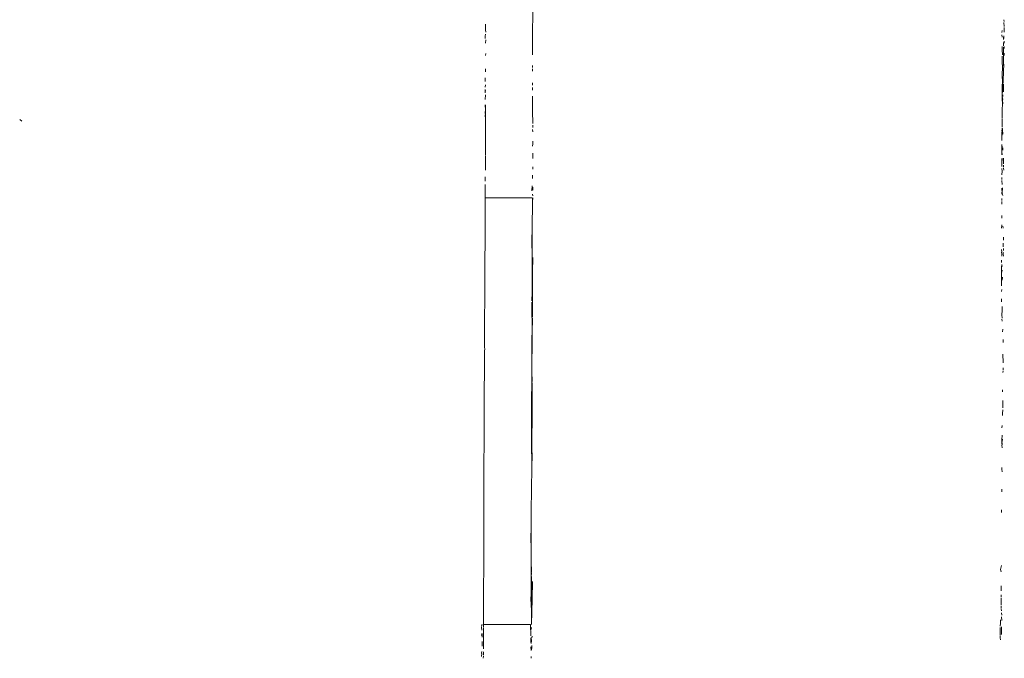
# Model space of a CAD drawing. Units: millimetres. Extents: x 1546 to 3724, y 1384 to 1866.
# Drawn here: x 2479 to 2485, y 1709 to 1712 of the extents above; entities that cross this region are included whole.
import ezdxf

# ---------------------------------------------------------------- set-up
doc = ezdxf.new("R2010")
doc.units = ezdxf.units.MM
doc.layers.add('ProfileEdges_Nr_Pióra__7', color=7, linetype='Continuous', lineweight=18)

msp = doc.modelspace()

# ---------------------------------------------------------------- linework, layer by layer
at = {"layer": 'ProfileEdges_Nr_Pióra__7', "linetype": 'Continuous', "flags": 128}
for points in [[(2482.2409, 1712.3713), (2482.239, 1712.0103)], [(2484.9031, 1712.1994), (2484.9021, 1712.2095)], [(2481.9742, 1712.1848), (2481.9736, 1712.1697)], [(2481.9736, 1712.1697), (2481.9738, 1712.1515)], [(2481.9738, 1712.1515), (2481.9749, 1712.1397)], [(2484.8925, 1712.1484), (2484.8909, 1712.1368)], [(2484.9038, 1712.1708), (2484.9023, 1712.1932)], [(2484.9026, 1712.1659), (2484.9029, 1712.1398)], [(2481.9741, 1712.1273), (2481.9728, 1712.1159)], [(2481.9728, 1712.1159), (2481.9729, 1712.1026)], [(2481.9751, 1712.0952), (2481.9748, 1712.0761)], [(2484.8918, 1712.111), (2484.891, 1712.124)], [(2484.8997, 1712.1109), (2484.8997, 1712.098)], [(2484.9017, 1712.1179), (2484.9019, 1712.1026)], [(2484.9036, 1712.0879), (2484.9037, 1712.0761)], [(2484.8926, 1712.039), (2484.8928, 1712.0583)], [(2484.8931, 1712.0111), (2484.8926, 1712.039)], [(2484.8996, 1712.0803), (2484.8996, 1712.0616)], [(2484.8997, 1712.0536), (2484.8997, 1712.0121)], [(2484.9025, 1712.0579), (2484.9041, 1712.0474)], [(2481.975, 1712.0181), (2481.9742, 1712.0074)], [(2484.8925, 1711.98), (2484.8926, 1712.0034)], [(2484.8928, 1711.9692), (2484.8925, 1711.98)], [(2484.8998, 1711.9815), (2484.8992, 1711.9514)], [(2484.8997, 1712.0121), (2484.8998, 1711.9815)], [(2484.9031, 1712.0076), (2484.9036, 1712.0196)], [(2481.9748, 1711.9323), (2481.9746, 1711.9145)], [(2482.2394, 1711.9314), (2482.2388, 1711.9191)], [(2482.2389, 1711.939), (2482.2394, 1711.9505)], [(2484.8935, 1711.9409), (2484.8922, 1711.898)], [(2484.8928, 1711.9692), (2484.8935, 1711.9409)], [(2484.9003, 1711.9298), (2484.8975, 1711.8519)], [(2484.9003, 1711.9298), (2484.9009, 1711.9474)], [(2484.9009, 1711.9474), (2484.9013, 1711.9578)], [(2481.9726, 1711.8819), (2481.9719, 1711.8613)], [(2484.8922, 1711.898), (2484.8934, 1711.8528)], [(2481.9716, 1711.7959), (2481.9724, 1711.8163)], [(2481.9724, 1711.8163), (2481.9745, 1711.806)], [(2481.9732, 1711.841), (2481.9728, 1711.8289)], [(2482.2398, 1711.8262), (2482.2385, 1711.8116)], [(2482.2401, 1711.8531), (2482.2394, 1711.8408)], [(2484.8917, 1711.7614), (2484.892, 1711.8414)], [(2484.8934, 1711.8528), (2484.892, 1711.8414)], [(2484.8942, 1711.8262), (2484.8937, 1711.8101)], [(2484.8937, 1711.8101), (2484.8943, 1711.7981)], [(2484.8959, 1711.8483), (2484.8942, 1711.8262)], [(2484.8964, 1711.831), (2484.9002, 1711.8454)], [(2484.9002, 1711.8454), (2484.8986, 1711.8025)], [(2481.973, 1711.7844), (2481.9722, 1711.7596)], [(2482.2396, 1711.6929), (2482.2399, 1711.7782)], [(2484.8917, 1711.7614), (2484.8932, 1711.7351)], [(2484.894, 1711.7567), (2484.8932, 1711.7351)], [(2484.8945, 1711.7706), (2484.894, 1711.7567)], [(2484.8945, 1711.7706), (2484.8964, 1711.7598)], [(2484.895, 1711.7854), (2484.8956, 1711.7752)], [(2481.9722, 1711.7158), (2481.9714, 1711.7294)], [(2481.974, 1711.6773), (2481.9741, 1711.728)], [(2484.8915, 1711.7011), (2484.8913, 1711.6528)], [(2484.8932, 1711.7351), (2484.8915, 1711.7011)], [(2484.8964, 1711.7448), (2484.8967, 1711.7338)], [(2479.343, 1711.646), (2479.3544, 1711.6361)], [(2481.9711, 1711.6612), (2481.9712, 1711.6731)], [(2481.9713, 1711.692), (2481.9717, 1711.6798)], [(2481.9739, 1711.6756), (2481.9736, 1711.5975)], [(2482.2396, 1711.6929), (2482.2408, 1711.6239)], [(2484.8913, 1711.6497), (2484.8912, 1711.6232)], [(2481.9734, 1711.547), (2481.9738, 1711.5946)], [(2482.2402, 1711.5888), (2482.2408, 1711.5756)], [(2482.2406, 1711.6139), (2482.2404, 1711.6004)], [(2484.8911, 1711.5968), (2484.891, 1711.5775)], [(2484.8912, 1711.6232), (2484.8911, 1711.6031)], [(2484.8941, 1711.5791), (2484.8946, 1711.5956)], [(2481.973, 1711.4425), (2481.9734, 1711.547)], [(2484.8908, 1711.5271), (2484.8909, 1711.5493)], [(2484.8909, 1711.5493), (2484.894, 1711.5775)], [(2484.8909, 1711.5493), (2484.891, 1711.5746)], [(2484.8951, 1711.5633), (2484.8956, 1711.5748)], [(2482.2412, 1711.5087), (2482.24, 1711.4958)], [(2482.2412, 1711.5087), (2482.2404, 1711.5231)], [(2484.8906, 1711.4664), (2484.8915, 1711.4955)], [(2484.8906, 1711.4664), (2484.8907, 1711.4946)], [(2484.8907, 1711.4946), (2484.8907, 1711.5051)], [(2484.8962, 1711.4725), (2484.8966, 1711.4862)], [(2481.9731, 1711.3989), (2481.9731, 1711.4399)], [(2482.2405, 1711.4354), (2482.2409, 1711.4565)], [(2482.2405, 1711.4354), (2482.2415, 1711.4252)], [(2484.8904, 1711.3944), (2484.8905, 1711.4265)], [(2484.8905, 1711.4465), (2484.8906, 1711.4645)], [(2484.8929, 1711.4458), (2484.8906, 1711.4645)], [(2484.8971, 1711.4138), (2484.8973, 1711.4276)], [(2484.8989, 1711.3957), (2484.8993, 1711.4274)], [(2481.973, 1711.3782), (2481.9731, 1711.3989)], [(2481.973, 1711.3599), (2481.973, 1711.3782)], [(2482.2415, 1711.3789), (2482.2417, 1711.3666)], [(2484.8904, 1711.3944), (2484.8903, 1711.3804)], [(2484.8921, 1711.3541), (2484.891, 1711.3695)], [(2484.9017, 1711.3598), (2484.8992, 1711.3712)], [(2484.9001, 1711.3764), (2484.8994, 1711.3876)], [(2481.9727, 1711.2977), (2481.9725, 1711.3229)], [(2482.2394, 1711.3314), (2482.239, 1711.3125)], [(2484.8901, 1711.3067), (2484.8901, 1711.3181)], [(2484.8921, 1711.3541), (2484.8902, 1711.3332)], [(2481.972, 1711.2047), (2481.9723, 1711.2792)], [(2482.2369, 1711.2709), (2482.2363, 1711.2433)], [(2482.2407, 1711.2468), (2482.2411, 1711.2636)], [(2484.8898, 1711.2455), (2484.8945, 1711.261)], [(2484.8898, 1711.2455), (2484.8898, 1711.2589)], [(2484.8913, 1711.2785), (2484.8906, 1711.3016)], [(2484.8945, 1711.261), (2484.8922, 1711.2327)], [(2481.972, 1711.2047), (2481.9719, 1711.1839)], [(2481.972, 1711.2047), (2482.2366, 1711.2047)], [(2482.2389, 1711.2047), (2482.2392, 1711.1829)], [(2482.2412, 1711.2047), (2482.2392, 1711.1829)], [(2482.241, 1711.2147), (2482.2393, 1711.2254)], [(2484.8896, 1711.1882), (2484.8896, 1711.2007)], [(2484.8897, 1711.2247), (2484.8902, 1711.235)], [(2484.8922, 1711.2327), (2484.8951, 1711.2171)], [(2481.9719, 1711.1839), (2481.9714, 1711.0594)], [(2482.2391, 1711.1531), (2482.2385, 1711.1368)], [(2482.2392, 1711.1829), (2482.2391, 1711.1531)], [(2484.8895, 1711.1685), (2484.8908, 1711.1823)], [(2482.2385, 1711.1368), (2482.2376, 1711.0781)], [(2484.8893, 1711.105), (2484.891, 1711.0885)], [(2481.9714, 1711.0594), (2481.9713, 1711.0206)], [(2482.2373, 1711.0594), (2482.2353, 1710.9328)], [(2482.2371, 1710.9322), (2482.2373, 1711.0594)], [(2482.2376, 1711.0781), (2482.2375, 1711.061)], [(2484.8899, 1711.0511), (2484.889, 1711.0319)], [(2484.8957, 1711.0433), (2484.8979, 1711.0317)], [(2481.9713, 1711.0206), (2481.9703, 1710.7863)], [(2484.9, 1710.982), (2484.9, 1710.9643)], [(2482.237, 1710.9074), (2482.2353, 1710.9307)], [(2482.237, 1710.9074), (2482.2371, 1710.9322)], [(2484.8976, 1710.9382), (2484.8973, 1710.9263)], [(2484.8976, 1710.9485), (2484.8976, 1710.9382)], [(2484.9, 1710.9175), (2484.8987, 1710.9064)], [(2482.2382, 1710.8919), (2482.2366, 1710.7863)], [(2482.2382, 1710.8919), (2482.237, 1710.9074)], [(2482.2403, 1710.8668), (2482.2396, 1710.7863)], [(2484.8885, 1710.8969), (2484.8892, 1710.8866)], [(2484.8886, 1710.9125), (2484.8895, 1710.8999)], [(2484.8892, 1710.8866), (2484.89, 1710.8754)], [(2484.8973, 1710.8965), (2484.8973, 1710.8865)], [(2484.8973, 1710.8865), (2484.8995, 1710.8749)], [(2484.8883, 1710.8199), (2484.8879, 1710.7073)], [(2484.8883, 1710.8379), (2484.8886, 1710.8523)], [(2484.8911, 1710.816), (2484.8903, 1710.8278)], [(2481.9703, 1710.7863), (2481.9701, 1710.7345)], [(2482.2366, 1710.7863), (2482.2366, 1710.772)], [(2482.2366, 1710.772), (2482.2374, 1710.6721)], [(2482.2396, 1710.7863), (2482.239, 1710.6141)], [(2484.8908, 1710.7846), (2484.8925, 1710.796)], [(2484.8928, 1710.7389), (2484.8942, 1710.7569)], [(2481.9688, 1710.4184), (2481.9701, 1710.7345)], [(2482.2374, 1710.6721), (2482.2361, 1710.6223)], [(2482.2374, 1710.6721), (2482.239, 1710.6141)], [(2484.8877, 1710.6749), (2484.8895, 1710.6863)], [(2482.2361, 1710.6155), (2482.2366, 1710.4394)], [(2482.239, 1710.6141), (2482.2401, 1710.5501)], [(2484.8876, 1710.6165), (2484.8876, 1710.6332)], [(2484.8917, 1710.5683), (2484.8915, 1710.5907)], [(2482.2401, 1710.5501), (2482.2385, 1710.5321)], [(2484.8904, 1710.5437), (2484.8917, 1710.5683)], [(2484.8913, 1710.5236), (2484.8904, 1710.5437)], [(2482.2366, 1710.4394), (2482.2388, 1710.5257)], [(2484.8921, 1710.5069), (2484.8902, 1710.5194)], [(2481.9686, 1710.3603), (2481.9688, 1710.4184)], [(2482.2348, 1710.2248), (2482.2354, 1710.4184)], [(2482.2366, 1710.4394), (2482.2354, 1710.4184)], [(2482.2354, 1710.4184), (2482.2358, 1710.2243)], [(2482.2382, 1710.4184), (2482.2358, 1710.2243)], [(2482.2366, 1710.4394), (2482.2382, 1710.4184)], [(2484.8936, 1710.4483), (2484.8957, 1710.4618)], [(2481.9692, 1710.3499), (2481.9686, 1710.3603)], [(2484.8968, 1710.4034), (2484.8976, 1710.3873)], [(2481.9685, 1710.3396), (2481.9671, 1710)], [(2481.9685, 1710.3396), (2481.9692, 1710.3499)], [(2484.8952, 1710.3221), (2484.8953, 1710.3086)], [(2484.8952, 1710.3068), (2484.8973, 1710.2894)], [(2484.8973, 1710.2878), (2484.8971, 1710.2729)], [(2482.234, 1710), (2482.2348, 1710.2248)], [(2482.2358, 1710.2243), (2482.2375, 1710.167)], [(2484.8969, 1710.2277), (2484.8963, 1710.2175)], [(2484.8971, 1710.2445), (2484.897, 1710.233)], [(2482.2374, 1710.1588), (2482.2367, 1710)], [(2484.8946, 1710.12), (2484.8948, 1710.1084)], [(2484.895, 1710.0595), (2484.8954, 1710.0182)], [(2481.9671, 1710), (2481.9669, 1709.9428)], [(2482.2344, 1709.8451), (2482.234, 1710)], [(2482.2367, 1710), (2482.2344, 1709.8451)], [(2482.2367, 1710), (2482.2361, 1709.8057)], [(2484.8941, 1709.9865), (2484.894, 1709.9754)], [(2484.8941, 1709.9865), (2484.8954, 1710.0063)], [(2481.9669, 1709.9428), (2481.9654, 1709.5817)], [(2484.8905, 1709.9062), (2484.8922, 1709.9189)], [(2484.8907, 1709.8374), (2484.8915, 1709.8638)], [(2482.2344, 1709.8451), (2482.2334, 1709.8071)], [(2482.2334, 1709.8071), (2482.2358, 1709.7073)], [(2482.2361, 1709.8057), (2482.2373, 1709.7263)], [(2484.8902, 1709.8139), (2484.8907, 1709.8374)], [(2484.8918, 1709.7924), (2484.8902, 1709.8068)], [(2484.8924, 1709.8199), (2484.8921, 1709.8091)], [(2484.894, 1709.8415), (2484.8929, 1709.8291)], [(2482.2358, 1709.7073), (2482.2373, 1709.7263)], [(2482.2365, 1709.6968), (2482.2358, 1709.7073)], [(2482.2362, 1709.6859), (2482.2365, 1709.6968)], [(2482.2343, 1709.5817), (2482.2356, 1709.6561)], [(2482.2355, 1709.6581), (2482.2362, 1709.6859)], [(2484.8894, 1709.6822), (2484.8909, 1709.672)], [(2484.8909, 1709.672), (2484.8916, 1709.6576)], [(2481.9654, 1709.5817), (2481.9652, 1709.5321)], [(2482.2343, 1709.5817), (2482.2315, 1709.4129)], [(2481.9652, 1709.5321), (2481.964, 1709.2138)], [(2484.8908, 1709.5593), (2484.8907, 1709.5439)], [(2484.8884, 1709.4426), (2484.8882, 1709.4274)], [(2482.2326, 1709.3416), (2482.2315, 1709.4129)], [(2482.2295, 1709.2949), (2482.2318, 1709.3297)], [(2482.2315, 1709.2138), (2482.2318, 1709.3297)], [(2482.2318, 1709.3297), (2482.2326, 1709.3416)], [(2482.2315, 1709.2138), (2482.2295, 1709.2949)], [(2481.964, 1709.2138), (2481.9638, 1709.1775)], [(2482.2314, 1709.1868), (2482.2315, 1709.2138)], [(2481.9638, 1709.1775), (2481.9629, 1708.9407)], [(2482.232, 1709.1523), (2482.2311, 1709.0886)], [(2482.232, 1709.1523), (2482.2314, 1709.1868)], [(2482.2336, 1709.0925), (2482.232, 1709.1523)], [(2482.2311, 1709.0886), (2482.2309, 1709.041)], [(2482.2335, 1709.0878), (2482.2335, 1709.0775)], [(2484.8835, 1709.1055), (2484.8876, 1709.1277)], [(2484.8835, 1709.1055), (2484.8855, 1709.0923)], [(2482.2309, 1709.041), (2482.2313, 1708.9663)], [(2482.2335, 1709.0663), (2482.2331, 1708.9407)], [(2482.2402, 1709.0382), (2482.2369, 1708.9407)], [(2484.886, 1709.0137), (2484.8867, 1709.0027)], [(2484.8867, 1709.0027), (2484.8861, 1708.9851)], [(2481.9623, 1708.7954), (2481.9628, 1708.9216)], [(2481.9629, 1708.9407), (2481.9628, 1708.9216)], [(2482.2313, 1708.9663), (2482.2306, 1708.9407)], [(2482.2306, 1708.9407), (2482.2328, 1708.8738)], [(2482.2331, 1708.9407), (2482.2328, 1708.8738)], [(2482.2369, 1708.9407), (2482.2328, 1708.7954)], [(2484.8863, 1708.9461), (2484.8859, 1708.9337)], [(2484.8869, 1708.9626), (2484.8863, 1708.9507)], [(2484.8866, 1708.9326), (2484.8865, 1708.9197)], [(2484.8867, 1708.9176), (2484.8866, 1708.904)], [(2482.2328, 1708.8738), (2482.2328, 1708.7954)], [(2484.8868, 1708.8979), (2484.8867, 1708.8869)], [(2484.8867, 1708.8835), (2484.888, 1708.8729)], [(2484.8881, 1708.8601), (2484.8901, 1708.848)], [(2484.8818, 1708.8027), (2484.8809, 1708.786)], [(2484.8824, 1708.8206), (2484.8818, 1708.8027)], [(2484.8884, 1708.8375), (2484.89, 1708.8178)], [(2481.9532, 1708.7954), (2481.952, 1708.7837)], [(2481.9544, 1708.7954), (2481.952, 1708.7837)], [(2481.952, 1708.7794), (2481.9529, 1708.7641)], [(2481.9619, 1708.7064), (2481.9622, 1708.7768)], [(2481.9622, 1708.7808), (2481.9623, 1708.7954)], [(2481.9623, 1708.7954), (2482.2285, 1708.7954)], [(2482.2285, 1708.7954), (2482.2299, 1708.7321)], [(2482.2328, 1708.779), (2482.2325, 1708.7675)], [(2484.8809, 1708.7776), (2484.8807, 1708.7344)], [(2484.888, 1708.7811), (2484.8876, 1708.7631)], [(2484.8876, 1708.7631), (2484.8878, 1708.738)], [(2481.9529, 1708.7444), (2481.9519, 1708.733)], [(2481.9544, 1708.7447), (2481.9543, 1708.7234)], [(2481.9543, 1708.6993), (2481.9543, 1708.6724)], [(2481.9618, 1708.676), (2481.962, 1708.6921)], [(2481.962, 1708.6921), (2481.9619, 1708.7064)], [(2482.2299, 1708.7201), (2482.2298, 1708.6931)], [(2482.232, 1708.7061), (2482.2318, 1708.6878)], [(2482.232, 1708.7105), (2482.232, 1708.7208)], [(2482.2343, 1708.6982), (2482.2336, 1708.7096)], [(2482.2364, 1708.7199), (2482.2375, 1708.7299)], [(2484.8807, 1708.7196), (2484.881, 1708.7304)], [(2484.8833, 1708.7089), (2484.8807, 1708.7196)], [(2481.9507, 1708.6324), (2481.9525, 1708.6434)], [(2481.9525, 1708.6434), (2481.9515, 1708.6316)], [(2481.9617, 1708.6582), (2481.9618, 1708.676)], [(2481.9618, 1708.6228), (2481.9618, 1708.6417)], [(2482.2299, 1708.6688), (2482.2323, 1708.6488)], [(2482.2323, 1708.6488), (2482.2364, 1708.6621)], [(2482.2356, 1708.676), (2482.2363, 1708.6638)], [(2481.9514, 1708.6138), (2481.9525, 1708.6307)], [(2481.9532, 1708.63), (2481.9514, 1708.6138)], [(2481.9615, 1708.6051), (2481.9619, 1708.6168)], [(2482.2327, 1708.6043), (2482.2319, 1708.6144)]]:
    msp.add_lwpolyline(points, dxfattribs=at)

doc.saveas('drawing.dxf')
